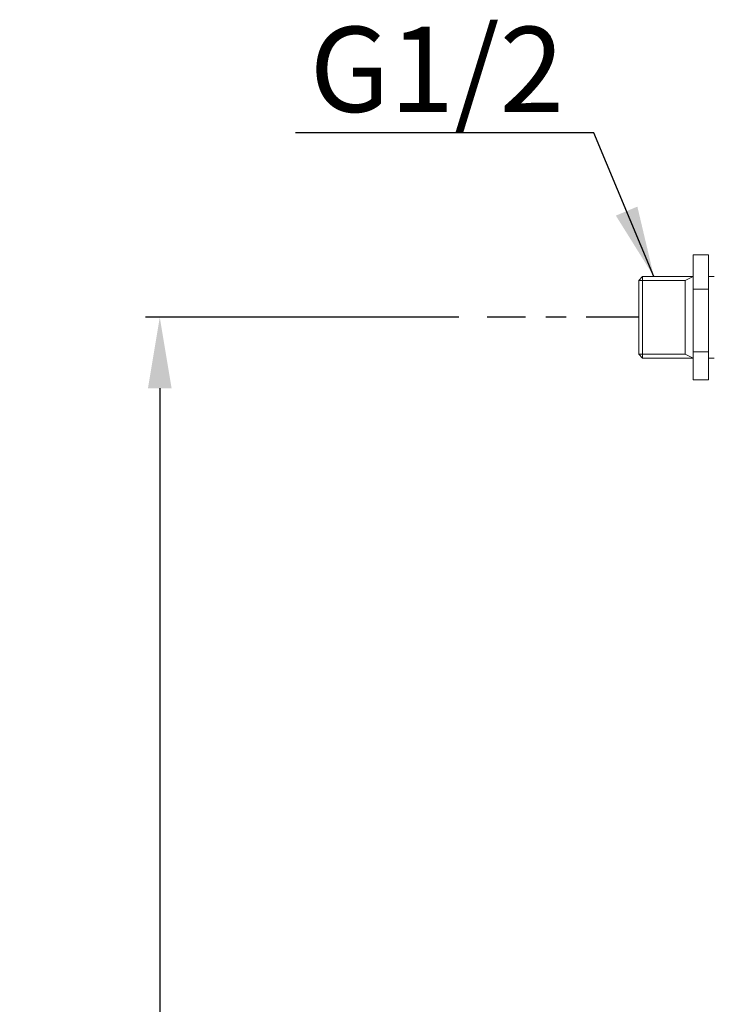
# Model space of a CAD drawing. Units: inches. Extents: x 4025 to 8348, y -15854 to -11387.
# Drawn here: x 5287 to 5531, y -13828 to -13481 of the extents above; entities that cross this region are included whole.
import ezdxf

# ---------------------------------------------------------------- set-up
doc = ezdxf.new("R2010")
doc.units = ezdxf.units.IN
doc.header["$MEASUREMENT"] = 0
doc.linetypes.add('AI-Linetype-612', pattern=[39.900012, 18.480193, -7.13994, 7.13994, -7.13994])
doc.layers.add('Layer 1', color=7, linetype='Continuous')
doc.styles.add('style2', font='arial.ttf', dxfattribs={"height": 30})
doc.dimstyles.new('212', dxfattribs={"dimtxt": 30, "dimasz": 25, "dimexe": 5, "dimexo": 10, "dimgap": 10, "dimtad": 1, "dimtoh": 1, "dimdec": 0, "dimzin": 0, "dimdsep": 46, "dimtxsty": 'style2', "dimcen": 0, "dimadec": 0, "dimazin": 0, "dimtfac": 1, "dimtdec": 0, "dimtofl": 0, "dimtmove": 0, "dimatfit": 3, "dimfxl": 1, "dimtolj": 1, "dimtzin": 0, "dimarcsym": 0})

# ---------------------------------------------------------------- blocks, each defined once
blk = doc.blocks.new('*D67')
at = {"color": 0, "lineweight": -2, "transparency": 16777216}
for p, q in [((5441.7, -13585.67), (5331.32, -13585.67)), ((5336.32, -13610.67), (5336.32, -14777.31)), ((5514, -14802.31), (5331.32, -14802.31))]:
    blk.add_line(p, q, dxfattribs=at)
at = {"color": 0, "transparency": 16777216}
for points in [[(5332.16, -13610.67), (5340.49, -13610.67), (5336.32, -13585.67)], [(5332.16, -14777.31), (5340.49, -14777.31), (5336.32, -14802.31)]]:
    blk.add_solid(points, dxfattribs=at)
at = {"color": 0, "transparency": 16777216, "insert": (5306.66, -14193.99), "char_height": 30, "attachment_point": 5, "rotation": 90, "style": 'style2'}
blk.add_mtext('\\A1;(A)', dxfattribs=at)

msp = doc.modelspace()

# ---------------------------------------------------------------- linework, layer by layer
at = {"lineweight": 9}
for points in [[(5524.17, -13563.68), (5529.59, -13563.68)], [(5524.17, -13575.71), (5524.17, -13563.68)], [(5529.59, -13563.68), (5529.59, -13575.71)], [(5505.04, -13572.7), (5506.41, -13571.33)], [(5506.41, -13571.33), (5524.17, -13571.33)], [(5506.41, -13571.33), (5506.41, -13600.01)], [(5521.43, -13572.7), (5524.17, -13571.33)], [(5531.61, -13571.33), (5529.59, -13571.33)], [(5505.04, -13572.7), (5521.43, -13572.7)], [(5505.04, -13572.7), (5505.04, -13598.64)], [(5521.43, -13572.7), (5521.43, -13598.64)], [(5524.17, -13575.71), (5529.59, -13575.71)], [(5524.17, -13597.79), (5524.17, -13575.71)], [(5529.59, -13575.71), (5529.59, -13597.79)], [(5505.04, -13598.64), (5521.43, -13598.64)], [(5505.04, -13598.64), (5506.41, -13600.01)], [(5521.43, -13598.64), (5524.17, -13600.01)], [(5524.17, -13597.79), (5529.59, -13597.79)], [(5524.17, -13607.73), (5524.17, -13597.79)], [(5529.59, -13597.79), (5529.59, -13607.73)], [(5506.41, -13600.01), (5524.17, -13600.01)], [(5529.59, -13600.01), (5531.61, -13600.01)], [(5524.17, -13607.73), (5529.59, -13607.73)]]:
    msp.add_lwpolyline(points, dxfattribs=at)
at = {"layer": 'Layer 1', "color": 7, "linetype": 'AI-Linetype-612', "lineweight": 25}
msp.add_lwpolyline([(5505.04, -13585.67), (5451.7, -13585.67)], dxfattribs=at)

# ---------------------------------------------------------------- texts
at = {"insert": (5389.1, -13483.3), "char_height": 30, "attachment_point": 1}
msp.add_mtext_dynamic_manual_height_columns('{\\fArial|b0|i0|c0|p34;G1/2}', width=58.1336, gutter_width=1, heights=[0], dxfattribs=at)

# ---------------------------------------------------------------- dimensions: what is measured, and where the dimension line sits
at = {"color": 7}
dim = msp.add_linear_dim(base=(5336.32, -14802.31), p1=(5451.7, -13585.67), p2=(5524, -14802.31), angle=90, text='(A)', dimstyle='212', dxfattribs=at)
dim.commit()
dim.dimension.update_dxf_attribs({"geometry": '*D67', "text_midpoint": (5336.32, -14193.99), "dimtype": 160})

# ---------------------------------------------------------------- leaders
msp.add_leader([(5510.39, -13571.33), (5489.25, -13520.64), (5384.17, -13520.64)], dimstyle='212', override={"dimgap": 10, "dimtad": 0}, dxfattribs=at)

doc.saveas('drawing.dxf')
